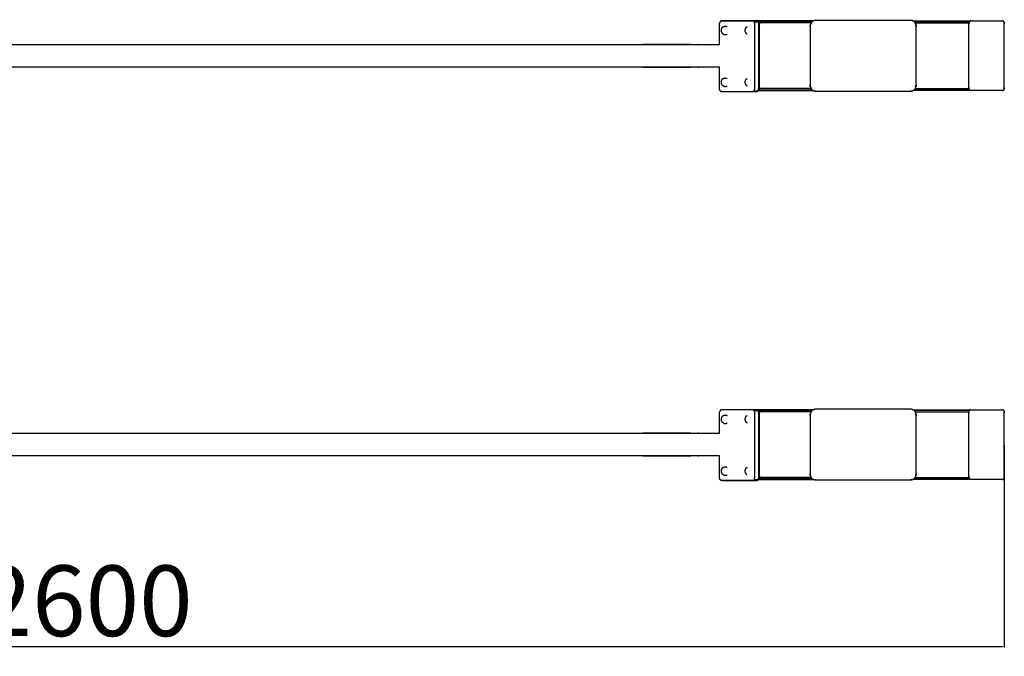
# Model space of a CAD drawing. Units: millimetres. Extents: x 13734 to 36717, y 11396 to 17098.
# Drawn here: x 31506 to 32900, y 12992 to 13892 of the extents above; entities that cross this region are included whole.
import ezdxf

# ---------------------------------------------------------------- set-up
doc = ezdxf.new("R2010")
doc.units = ezdxf.units.MM
doc.header["$MEASUREMENT"] = 0
doc.layers.add('1-建筑轮廓线', color=20, linetype='Continuous', lineweight=20)
doc.styles.add('黒体7', font='arial.ttf')
doc.dimstyles.new('正常1比1尺寸', dxfattribs={"dimtxt": 100, "dimasz": 2.5, "dimexe": 1.25, "dimexo": 0.625, "dimtad": 1, "dimdec": 0, "dimdsep": 46, "dimtxsty": '黒体7', "dimcen": 2.5, "dimclrd": 4, "dimclre": 4, "dimclrt": 3, "dimadec": 0, "dimazin": 0, "dimtfac": 1, "dimtdec": 0, "dimtmove": 0, "dimatfit": 3, "dimfxl": 1, "dimtfillclr": 3, "dimarcsym": 0})

# ---------------------------------------------------------------- blocks, each defined once
blk = doc.blocks.new('*D27')
at = {"layer": '1-建筑轮廓线', "color": 4, "lineweight": -2, "transparency": 16777216}
for p, q in [((30299.9, 13290.4), (30299.9, 13004.3)), ((32899.5, 13290.4), (32899.5, 13004.3)), ((30302.4, 13005.6), (32897, 13005.6))]:
    blk.add_line(p, q, dxfattribs=at)
at = {"layer": '1-建筑轮廓线', "color": 4, "transparency": 16777216}
for points in [[(30302.4, 13006), (30302.4, 13005.1), (30299.9, 13005.6)], [(32897, 13006), (32897, 13005.1), (32899.5, 13005.6)]]:
    blk.add_solid(points, dxfattribs=at)
at = {"layer": 'Defpoints', "color": 0, "transparency": 16777216}
for p in [(30299.9, 13291.1), (32899.5, 13291.1), (32899.5, 13005.6)]:
    blk.add_point(p, dxfattribs=at)
at = {"layer": '1-建筑轮廓线', "color": 3, "transparency": 16777216, "insert": (31599.7, 13057.2), "char_height": 100, "attachment_point": 5, "style": '黒体7'}
blk.add_mtext('2600', dxfattribs=at)

msp = doc.modelspace()

# ---------------------------------------------------------------- linework, layer by layer
at = {"color": 0}
for points, knots in [([(32499.7, 13890.4), (32499.5, 13890.3), (32499.3, 13890.3), (32498.8, 13890.2), (32498.3, 13890.1), (32498.2, 13890), (32498.1, 13889.9), (32497.6, 13889.4), (32497.2, 13888.9), (32497, 13888.1), (32496.8, 13887.3)], [0, 0, 0, 1, 1, 2, 2, 3, 3, 4, 4, 5, 5, 5]), ([(32498.1, 13790.9), (32498.5, 13790.7), (32499, 13790.6), (32521.5, 13790.6), (32544, 13790.6), (32544.5, 13790.7), (32545, 13790.9), (32545.4, 13791.3), (32545.8, 13791.8), (32546, 13792.6), (32546.3, 13793.4), (32546.3, 13794.4), (32546.4, 13795.4), (32546.4, 13840.4), (32546.4, 13885.4), (32546.3, 13886.3), (32546.3, 13887.3), (32546, 13888.1), (32545.8, 13888.9), (32545.4, 13889.4), (32545, 13889.9), (32544.5, 13890), (32544, 13890.1), (32521.5, 13890.1), (32499, 13890.1), (32498.5, 13890), (32498.1, 13889.9)], [0, 0, 0, 1, 1, 2, 2, 3, 3, 4, 4, 5, 5, 6, 6, 7, 7, 8, 8, 9, 9, 10, 10, 11, 11, 12, 12, 13, 13, 13]), ([(32549, 13890.4), (32546.8, 13890.4), (32544.7, 13890.4), (32525, 13890.4), (32505.3, 13890.4)], [0, 0, 0, 1, 1, 1.874263, 1.874263, 1.874263]), ([(32629.7, 13890.4), (32590.1, 13890.4), (32550.5, 13890.4), (32528, 13890.4), (32505.5, 13890.4)], [0.407469, 0.407469, 0.407469, 1, 1, 2, 2, 2]), ([(32549, 13890.4), (32549.2, 13890.3), (32549.3, 13890.3), (32549.8, 13890.2), (32550.3, 13890.1), (32550.5, 13890), (32550.6, 13889.9), (32551, 13889.4), (32551.4, 13888.9), (32551.7, 13888.1), (32551.9, 13887.3)], [0, 0, 0, 1, 1, 2, 2, 3, 3, 4, 4, 5, 5, 5]), ([(32550.5, 13890.4), (32551, 13890.3), (32551.5, 13890.2), (32552, 13889.7), (32552.4, 13889.2)], [0, 0, 0, 1, 1, 2, 2, 2]), ([(32629.7, 13890.4), (32629, 13890.1), (32628.4, 13889.8), (32627.7, 13889.2), (32627, 13888.6), (32626.4, 13887.8), (32625.9, 13887), (32625.6, 13886), (32625.2, 13885.1), (32625.1, 13884.1), (32624.9, 13883.1), (32624.9, 13882.1), (32624.8, 13881.1), (32624.8, 13841.1), (32624.8, 13801.1), (32624.9, 13800.1), (32624.9, 13799), (32625.1, 13798.1), (32625.2, 13797.1), (32625.6, 13796.1), (32625.9, 13795.2), (32626.4, 13794.4), (32627, 13793.6), (32627.7, 13793), (32628.4, 13792.4), (32629, 13792), (32629.7, 13791.7)], [21.178254, 21.178254, 21.178254, 22, 22, 23, 23, 24, 24, 25, 25, 26, 26, 27, 27, 28, 28, 29, 29, 30, 30, 31, 31, 32, 32, 33, 33, 33.8212, 33.8212, 33.8212]), ([(32633.5, 13891.1), (32632.6, 13891), (32631.7, 13891), (32630.8, 13890.8), (32630, 13890.6), (32629.8, 13890.5), (32629.7, 13890.4)], [19.000143, 19.000143, 19.000143, 20, 20, 21, 21, 21.178254, 21.178254, 21.178254]), ([(32769.9, 13890.4), (32769.8, 13890.5), (32769.6, 13890.6), (32768.8, 13890.8), (32767.9, 13891), (32767, 13891), (32766.2, 13891.1), (32699.8, 13891.1), (32633.5, 13891.1)], [51.821622, 51.821622, 51.821622, 52, 52, 53, 53, 54, 54, 55, 55, 55]), ([(32769.9, 13791.7), (32770.6, 13792), (32771.2, 13792.4), (32771.9, 13793), (32772.6, 13793.6), (32773.2, 13794.4), (32773.7, 13795.2), (32774, 13796.1), (32774.4, 13797.1), (32774.5, 13798.1), (32774.7, 13799), (32774.8, 13800.1), (32774.8, 13801.1), (32774.8, 13841.1), (32774.8, 13881.1), (32774.8, 13882.1), (32774.7, 13883.1), (32774.5, 13884.1), (32774.4, 13885.1), (32774, 13886), (32773.7, 13887), (32773.2, 13887.8), (32772.6, 13888.6), (32771.9, 13889.2), (32771.2, 13889.8), (32770.6, 13890.1), (32769.9, 13890.4)], [39.179017, 39.179017, 39.179017, 40, 40, 41, 41, 42, 42, 43, 43, 44, 44, 45, 45, 46, 46, 47, 47, 48, 48, 49, 49, 50, 50, 51, 51, 51.821622, 51.821622, 51.821622]), ([(32769.9, 13890.4), (32811, 13890.4), (32852, 13890.4), (32874.5, 13890.4), (32897, 13890.4)], [0.385492, 0.385492, 0.385492, 1, 1, 2, 2, 2]), ([(32852, 13890.4), (32851.5, 13890.3), (32851, 13890.2), (32850.6, 13889.7), (32850.1, 13889.2)], [0, 0, 0, 1, 1, 2, 2, 2]), ([(32897, 13791.7), (32897.5, 13791.8), (32898, 13792), (32898.4, 13792.5), (32898.9, 13793), (32899.1, 13793.8), (32899.4, 13794.7), (32899.4, 13795.7), (32899.5, 13796.7), (32899.5, 13841.1), (32899.5, 13885.5), (32899.4, 13886.5), (32899.4, 13887.5), (32899.1, 13888.3), (32898.9, 13889.2), (32898.4, 13889.7), (32898, 13890.2), (32897.5, 13890.3), (32897, 13890.4)], [0, 0, 0, 1, 1, 2, 2, 3, 3, 4, 4, 5, 5, 6, 6, 7, 7, 8, 8, 9, 9, 9]), ([(32496.6, 13857.1), (32496.6, 13871.2), (32496.6, 13885.4), (32496.7, 13886.3), (32496.8, 13887.3)], [0.685449, 0.685449, 0.685449, 1, 1, 2, 2, 2]), ([(32499.9, 13880.5), (32499.7, 13880.2), (32499.5, 13879.9), (32499.4, 13879.6), (32499.2, 13879.3), (32499.1, 13879), (32499, 13878.8), (32498.9, 13878.5), (32498.9, 13878.2), (32498.8, 13877.9), (32498.8, 13877.6), (32498.7, 13877.3), (32498.7, 13876.9), (32498.7, 13876.6), (32498.8, 13876.3), (32498.8, 13876), (32498.9, 13875.7), (32498.9, 13875.4), (32499, 13875.1), (32499.1, 13874.8), (32499.2, 13874.6), (32499.4, 13874.3), (32499.5, 13873.9), (32499.7, 13873.7), (32499.9, 13873.4)], [-10, -10, -10, -9, -9, -8, -8, -7, -7, -6, -6, -5, -5, -4, -4, -3, -3, -2, -2, -1, -1, 0, 0, 1, 1, 2, 2, 2]), ([(32500.9, 13881.6), (32500.6, 13881.2), (32500.2, 13880.9), (32500, 13880.7), (32499.9, 13880.5)], [-1, -1, -1, 0, 0, 1, 1, 1]), ([(32500.9, 13881.6), (32501.3, 13881.8), (32501.7, 13882.1), (32501.9, 13882.2), (32502.2, 13882.4)], [1, 1, 1, 2, 2, 3, 3, 3]), ([(32502.2, 13882.4), (32502.7, 13882.5), (32503.1, 13882.7), (32503.4, 13882.8), (32503.7, 13882.8), (32504.2, 13882.9), (32504.7, 13882.9), (32505.2, 13882.9), (32505.7, 13882.8), (32506, 13882.8), (32506.3, 13882.7), (32506.8, 13882.5), (32507.2, 13882.4)], [0, 0, 0, 1, 1, 2, 2, 3, 3, 4, 4, 5, 5, 6, 6, 6]), ([(32533.6, 13880.5), (32533.4, 13880.2), (32533.3, 13879.9), (32533.1, 13879.6), (32532.9, 13879.3), (32532.8, 13879), (32532.7, 13878.8), (32532.7, 13878.5), (32532.6, 13878.2), (32532.5, 13877.9), (32532.5, 13877.6), (32532.5, 13877.3), (32532.5, 13876.9), (32532.5, 13876.6), (32532.5, 13876.3), (32532.5, 13876), (32532.6, 13875.7), (32532.7, 13875.4), (32532.7, 13875.1), (32532.8, 13874.8), (32532.9, 13874.6), (32533.1, 13874.3), (32533.3, 13873.9), (32533.4, 13873.7), (32533.6, 13873.4)], [-10, -10, -10, -9, -9, -8, -8, -7, -7, -6, -6, -5, -5, -4, -4, -3, -3, -2, -2, -1, -1, 0, 0, 1, 1, 2, 2, 2]), ([(32534.6, 13881.6), (32534.3, 13881.2), (32534, 13880.9), (32533.8, 13880.7), (32533.6, 13880.5)], [-1, -1, -1, 0, 0, 1, 1, 1]), ([(32534.6, 13881.6), (32535, 13881.8), (32535.4, 13882.1), (32535.7, 13882.2), (32535.9, 13882.4)], [1, 1, 1, 2, 2, 3, 3, 3]), ([(32545.8, 13888.9), (32546, 13889), (32546.2, 13889.1), (32546.4, 13889.1), (32546.5, 13889.1), (32548.7, 13889.1), (32550.9, 13889.1), (32551, 13889.1), (32551.2, 13889.1), (32551.3, 13889), (32551.4, 13888.9)], [0, 0, 0, 1, 1, 2, 2, 3, 3, 4, 4, 5, 5, 5]), ([(32626.2, 13887.5), (32589.6, 13887.5), (32552.9, 13887.5), (32552.7, 13888.3), (32552.4, 13889.2), (32590, 13889.2), (32627.7, 13889.2)], [0.451026, 0.451026, 0.451026, 1, 1, 2, 2, 2.563382, 2.563382, 2.563382]), ([(32551.9, 13793.4), (32552, 13794.4), (32552, 13795.4), (32552, 13840.4), (32552, 13885.4), (32552, 13886.3), (32551.9, 13887.3)], [-1, -1, -1, 0, 0, 1, 1, 2, 2, 2]), ([(32552.9, 13794.7), (32553, 13795.7), (32553, 13796.7), (32553, 13841.1), (32553, 13885.5), (32553, 13886.5), (32552.9, 13887.5)], [0, 0, 0, 1, 1, 2, 2, 3, 3, 3]), ([(32773.4, 13887.5), (32811.5, 13887.5), (32849.6, 13887.5), (32849.9, 13888.3), (32850.1, 13889.2), (32811, 13889.2), (32771.9, 13889.2)], [0.429051, 0.429051, 0.429051, 1, 1, 2, 2, 2.58536, 2.58536, 2.58536]), ([(32849.6, 13794.7), (32849.6, 13795.7), (32849.5, 13796.7), (32849.5, 13841.1), (32849.5, 13885.5), (32849.6, 13886.5), (32849.6, 13887.5)], [0, 0, 0, 1, 1, 2, 2, 3, 3, 3]), ([(32499.9, 13873.4), (32500, 13873.2), (32500.2, 13873), (32500.6, 13872.7), (32500.9, 13872.3)], [0, 0, 0, 1, 1, 2, 2, 2]), ([(32502.2, 13871.5), (32501.9, 13871.7), (32501.7, 13871.8), (32501.3, 13872.1), (32500.9, 13872.3)], [2, 2, 2, 3, 3, 4, 4, 4]), ([(32502.2, 13871.5), (32502.7, 13871.3), (32503.1, 13871.2), (32503.4, 13871.1), (32503.7, 13871.1), (32504.2, 13871), (32504.7, 13870.9), (32505.2, 13871), (32505.7, 13871.1), (32506, 13871.1), (32506.3, 13871.2), (32506.8, 13871.3), (32507.2, 13871.5)], [0, 0, 0, 1, 1, 2, 2, 3, 3, 4, 4, 5, 5, 6, 6, 6]), ([(32533.6, 13873.4), (32533.8, 13873.2), (32534, 13873), (32534.3, 13872.7), (32534.6, 13872.3)], [0, 0, 0, 1, 1, 2, 2, 2]), ([(32535.9, 13871.5), (32535.7, 13871.7), (32535.4, 13871.8), (32535, 13872.1), (32534.6, 13872.3)], [2, 2, 2, 3, 3, 4, 4, 4]), ([(30702.8, 13857.1), (30710.4, 13857.1), (30718.1, 13857.1), (30724.1, 13857.1), (30730.2, 13857.1), (30736.4, 13857.1), (30742.7, 13857.1), (30749.1, 13857.1), (30755.4, 13857.1), (30762, 13857.1), (30768.5, 13857.1), (30775.1, 13857.1), (30781.7, 13857.1), (30788.4, 13857.1), (30795.1, 13857.1), (30801.9, 13857.1), (30808.7, 13857.1), (31596.8, 13857.1), (32384.9, 13857.1), (32391.7, 13857.1), (32398.4, 13857.1), (32405.1, 13857.1), (32411.8, 13857.1), (32418.5, 13857.1), (32425.1, 13857.1), (32431.6, 13857.1), (32438.1, 13857.1), (32444.5, 13857.1), (32450.9, 13857.1), (32457.2, 13857.1), (32463.4, 13857.1), (32469.4, 13857.1), (32475.5, 13857.1), (32486.1, 13857.1), (32496.6, 13857.1)], [41.888376, 41.888376, 41.888376, 42, 42, 43, 43, 44, 44, 45, 45, 46, 46, 47, 47, 48, 48, 49, 49, 50, 50, 51, 51, 52, 52, 53, 53, 54, 54, 55, 55, 56, 56, 57, 57, 57.15404, 57.15404, 57.15404]), ([(32496.6, 13825.1), (32486.1, 13825.1), (32475.5, 13825.1), (32469.4, 13825.1), (32463.4, 13825.1), (32457.2, 13825.1), (32450.9, 13825.1), (32444.5, 13825.1), (32438.1, 13825.1), (32431.6, 13825.1), (32425.1, 13825.1), (32418.5, 13825.1), (32411.8, 13825.1), (32405.1, 13825.1), (32398.4, 13825.1), (32391.7, 13825.1), (32384.9, 13825.1), (31596.8, 13825.1), (30808.7, 13825.1), (30801.9, 13825.1), (30795.1, 13825.1), (30788.4, 13825.1), (30781.7, 13825.1), (30775.1, 13825.1), (30768.5, 13825.1), (30762, 13825.1), (30755.4, 13825.1), (30749.1, 13825.1), (30742.7, 13825.1), (30736.4, 13825.1), (30730.2, 13825.1), (30724.1, 13825.1), (30718.1, 13825.1), (30710.4, 13825.1), (30702.8, 13825.1)], [8.845976, 8.845976, 8.845976, 9, 9, 10, 10, 11, 11, 12, 12, 13, 13, 14, 14, 15, 15, 16, 16, 17, 17, 18, 18, 19, 19, 20, 20, 21, 21, 22, 22, 23, 23, 24, 24, 24.111624, 24.111624, 24.111624]), ([(32496.8, 13793.4), (32496.7, 13794.4), (32496.6, 13795.4), (32496.6, 13810.2), (32496.6, 13825.1)], [-1, -1, -1, 0, 0, 0.330164, 0.330164, 0.330164]), ([(32499.9, 13807.2), (32499.7, 13806.9), (32499.5, 13806.7), (32499.4, 13806.3), (32499.2, 13806), (32499.1, 13805.8), (32499, 13805.5), (32498.9, 13805.2), (32498.9, 13804.9), (32498.8, 13804.6), (32498.8, 13804.3), (32498.7, 13804), (32498.7, 13803.7), (32498.7, 13803.3), (32498.8, 13803), (32498.8, 13802.7), (32498.9, 13802.4), (32498.9, 13802.1), (32499, 13801.8), (32499.1, 13801.6), (32499.2, 13801.3), (32499.4, 13801), (32499.5, 13800.7), (32499.7, 13800.4), (32499.9, 13800.1)], [-10, -10, -10, -9, -9, -8, -8, -7, -7, -6, -6, -5, -5, -4, -4, -3, -3, -2, -2, -1, -1, 0, 0, 1, 1, 2, 2, 2]), ([(32500.9, 13808.3), (32500.6, 13807.9), (32500.2, 13807.6), (32500, 13807.4), (32499.9, 13807.2)], [-1, -1, -1, 0, 0, 1, 1, 1]), ([(32500.9, 13808.3), (32501.3, 13808.5), (32501.7, 13808.8), (32501.9, 13808.9), (32502.2, 13809.1)], [1, 1, 1, 2, 2, 3, 3, 3]), ([(32502.2, 13809.1), (32502.7, 13809.3), (32503.1, 13809.4), (32503.4, 13809.5), (32503.7, 13809.5), (32504.2, 13809.6), (32504.7, 13809.7), (32505.2, 13809.6), (32505.7, 13809.5), (32506, 13809.5), (32506.3, 13809.4), (32506.8, 13809.3), (32507.2, 13809.1)], [0, 0, 0, 1, 1, 2, 2, 3, 3, 4, 4, 5, 5, 6, 6, 6]), ([(32533.6, 13807.2), (32533.4, 13806.9), (32533.3, 13806.7), (32533.1, 13806.3), (32532.9, 13806), (32532.8, 13805.8), (32532.7, 13805.5), (32532.7, 13805.2), (32532.6, 13804.9), (32532.5, 13804.6), (32532.5, 13804.3), (32532.5, 13804), (32532.5, 13803.7), (32532.5, 13803.3), (32532.5, 13803), (32532.5, 13802.7), (32532.6, 13802.4), (32532.7, 13802.1), (32532.7, 13801.8), (32532.8, 13801.6), (32532.9, 13801.3), (32533.1, 13801), (32533.3, 13800.7), (32533.4, 13800.4), (32533.6, 13800.1)], [-10, -10, -10, -9, -9, -8, -8, -7, -7, -6, -6, -5, -5, -4, -4, -3, -3, -2, -2, -1, -1, 0, 0, 1, 1, 2, 2, 2]), ([(32534.6, 13808.3), (32534.3, 13807.9), (32534, 13807.6), (32533.8, 13807.4), (32533.6, 13807.2)], [-1, -1, -1, 0, 0, 1, 1, 1]), ([(32534.6, 13808.3), (32535, 13808.5), (32535.4, 13808.8), (32535.7, 13808.9), (32535.9, 13809.1)], [1, 1, 1, 2, 2, 3, 3, 3]), ([(32499.7, 13790.4), (32499.5, 13790.4), (32499.3, 13790.4), (32498.8, 13790.5), (32498.3, 13790.7), (32498.2, 13790.8), (32498.1, 13790.9), (32497.6, 13791.3), (32497.2, 13791.8), (32497, 13792.6), (32496.8, 13793.4)], [0, 0, 0, 1, 1, 2, 2, 3, 3, 4, 4, 5, 5, 5]), ([(32499.9, 13800.1), (32500, 13799.9), (32500.2, 13799.7), (32500.6, 13799.4), (32500.9, 13799)], [0, 0, 0, 1, 1, 2, 2, 2]), ([(32502.2, 13798.2), (32501.9, 13798.4), (32501.7, 13798.5), (32501.3, 13798.8), (32500.9, 13799)], [2, 2, 2, 3, 3, 4, 4, 4]), ([(32502.2, 13798.2), (32502.7, 13798.1), (32503.1, 13797.9), (32503.4, 13797.8), (32503.7, 13797.8), (32504.2, 13797.7), (32504.7, 13797.7), (32505.2, 13797.7), (32505.7, 13797.8), (32506, 13797.8), (32506.3, 13797.9), (32506.8, 13798.1), (32507.2, 13798.2)], [0, 0, 0, 1, 1, 2, 2, 3, 3, 4, 4, 5, 5, 6, 6, 6]), ([(32533.6, 13800.1), (32533.8, 13799.9), (32534, 13799.7), (32534.3, 13799.4), (32534.6, 13799)], [0, 0, 0, 1, 1, 2, 2, 2]), ([(32535.9, 13798.2), (32535.7, 13798.4), (32535.4, 13798.5), (32535, 13798.8), (32534.6, 13799)], [2, 2, 2, 3, 3, 4, 4, 4]), ([(32551.4, 13791.7), (32551.4, 13791.8), (32551.4, 13791.8), (32551.7, 13792.6), (32551.9, 13793.4)], [3.913295, 3.913295, 3.913295, 4, 4, 5, 5, 5]), ([(32551.5, 13792), (32551.5, 13792), (32551.5, 13792), (32552, 13792.5), (32552.4, 13793)], [0.940434, 0.940434, 0.940434, 1, 1, 2, 2, 2]), ([(32626.2, 13794.7), (32589.6, 13794.7), (32552.9, 13794.7), (32552.7, 13793.8), (32552.4, 13793), (32590, 13793), (32627.7, 13793)], [0.451027, 0.451027, 0.451027, 1, 1, 2, 2, 2.563383, 2.563383, 2.563383]), ([(32773.4, 13794.7), (32811.5, 13794.7), (32849.6, 13794.7), (32849.9, 13793.8), (32850.1, 13793), (32811, 13793), (32771.9, 13793)], [0.429052, 0.429052, 0.429052, 1, 1, 2, 2, 2.585357, 2.585357, 2.585357]), ([(32852, 13791.7), (32851.5, 13791.8), (32851, 13792), (32850.6, 13792.5), (32850.1, 13793)], [0, 0, 0, 1, 1, 2, 2, 2]), ([(32499.7, 13790.4), (32522.2, 13790.4), (32544.7, 13790.4), (32546.8, 13790.4), (32549, 13790.4)], [1, 1, 1, 2, 2, 3, 3, 3]), ([(32545.8, 13791.8), (32546, 13791.7), (32546.2, 13791.7), (32546.4, 13791.6), (32546.5, 13791.6), (32548.7, 13791.6), (32550.9, 13791.6), (32551, 13791.6), (32551.2, 13791.7), (32551.3, 13791.7), (32551.4, 13791.8)], [0, 0, 0, 1, 1, 2, 2, 3, 3, 4, 4, 5, 5, 5]), ([(32549, 13790.4), (32549.2, 13790.4), (32549.3, 13790.4), (32549.8, 13790.5), (32550.3, 13790.7), (32550.5, 13790.8), (32550.6, 13790.9), (32551, 13791.3), (32551.4, 13791.7)], [0, 0, 0, 1, 1, 2, 2, 3, 3, 3.913295, 3.913295, 3.913295]), ([(32629.7, 13791.7), (32629.8, 13791.6), (32630, 13791.6), (32630.8, 13791.4), (32631.7, 13791.2), (32632.6, 13791.1), (32633.5, 13791.1), (32699.8, 13791.1), (32766.2, 13791.1), (32767, 13791.1), (32767.9, 13791.2), (32768.8, 13791.4), (32769.6, 13791.6), (32769.8, 13791.6), (32769.9, 13791.7)], [33.8212, 33.8212, 33.8212, 34, 34, 35, 35, 36, 36, 37, 37, 38, 38, 39, 39, 39.179017, 39.179017, 39.179017]), ([(32897, 13791.7), (32874.5, 13791.7), (32852, 13791.7), (32811, 13791.7), (32769.9, 13791.7)], [1, 1, 1, 2, 2, 2.614502, 2.614502, 2.614502]), ([(32496.6, 13307.1), (32496.6, 13321.2), (32496.6, 13335.4), (32496.7, 13336.3), (32496.8, 13337.3)], [0.685449, 0.685449, 0.685449, 1, 1, 2, 2, 2]), ([(32499.7, 13340.4), (32499.5, 13340.3), (32499.3, 13340.3), (32498.8, 13340.2), (32498.3, 13340.1), (32498.2, 13340), (32498.1, 13339.9), (32497.6, 13339.4), (32497.2, 13338.9), (32497, 13338.1), (32496.8, 13337.3)], [0, 0, 0, 1, 1, 2, 2, 3, 3, 4, 4, 5, 5, 5]), ([(32498.1, 13240.9), (32498.5, 13240.7), (32499, 13240.6), (32521.5, 13240.6), (32544, 13240.6), (32544.5, 13240.7), (32545, 13240.9), (32545.4, 13241.3), (32545.8, 13241.8), (32546, 13242.6), (32546.3, 13243.4), (32546.3, 13244.4), (32546.4, 13245.4), (32546.4, 13290.4), (32546.4, 13335.4), (32546.3, 13336.3), (32546.3, 13337.3), (32546, 13338.1), (32545.8, 13338.9), (32545.4, 13339.4), (32545, 13339.9), (32544.5, 13340), (32544, 13340.1), (32521.5, 13340.1), (32499, 13340.1), (32498.5, 13340), (32498.1, 13339.9)], [0, 0, 0, 1, 1, 2, 2, 3, 3, 4, 4, 5, 5, 6, 6, 7, 7, 8, 8, 9, 9, 10, 10, 11, 11, 12, 12, 13, 13, 13]), ([(32500.9, 13331.6), (32501.3, 13331.8), (32501.7, 13332.1), (32501.9, 13332.2), (32502.2, 13332.4)], [1, 1, 1, 2, 2, 3, 3, 3]), ([(32502.2, 13332.4), (32502.7, 13332.5), (32503.1, 13332.7), (32503.4, 13332.8), (32503.7, 13332.8), (32504.2, 13332.9), (32504.7, 13332.9), (32505.2, 13332.9), (32505.7, 13332.8), (32506, 13332.8), (32506.3, 13332.7), (32506.8, 13332.5), (32507.2, 13332.4)], [0, 0, 0, 1, 1, 2, 2, 3, 3, 4, 4, 5, 5, 6, 6, 6]), ([(32549, 13340.4), (32546.8, 13340.4), (32544.7, 13340.4), (32525, 13340.4), (32505.3, 13340.4)], [0, 0, 0, 1, 1, 1.874261, 1.874261, 1.874261]), ([(32629.7, 13340.4), (32590.1, 13340.4), (32550.5, 13340.4), (32528, 13340.4), (32505.5, 13340.4)], [0.407471, 0.407471, 0.407471, 1, 1, 2, 2, 2]), ([(32534.6, 13331.6), (32535, 13331.8), (32535.4, 13332.1), (32535.7, 13332.2), (32535.9, 13332.4)], [1, 1, 1, 2, 2, 3, 3, 3]), ([(32545.8, 13338.9), (32546, 13339), (32546.2, 13339.1), (32546.4, 13339.1), (32546.5, 13339.1), (32548.7, 13339.1), (32550.9, 13339.1), (32551, 13339.1), (32551.2, 13339.1), (32551.3, 13339), (32551.4, 13338.9)], [0, 0, 0, 1, 1, 2, 2, 3, 3, 4, 4, 5, 5, 5]), ([(32549, 13340.4), (32549.2, 13340.3), (32549.3, 13340.3), (32549.8, 13340.2), (32550.3, 13340.1), (32550.5, 13340), (32550.6, 13339.9), (32551, 13339.4), (32551.4, 13338.9), (32551.7, 13338.1), (32551.9, 13337.3)], [0, 0, 0, 1, 1, 2, 2, 3, 3, 4, 4, 5, 5, 5]), ([(32550.5, 13340.4), (32551, 13340.3), (32551.5, 13340.2), (32552, 13339.7), (32552.4, 13339.2)], [0, 0, 0, 1, 1, 2, 2, 2]), ([(32626.2, 13337.5), (32589.6, 13337.5), (32552.9, 13337.5), (32552.7, 13338.3), (32552.4, 13339.2), (32590, 13339.2), (32627.7, 13339.2)], [0.451028, 0.451028, 0.451028, 1, 1, 2, 2, 2.563383, 2.563383, 2.563383]), ([(32551.9, 13243.4), (32552, 13244.4), (32552, 13245.4), (32552, 13290.4), (32552, 13335.4), (32552, 13336.3), (32551.9, 13337.3)], [-1, -1, -1, 0, 0, 1, 1, 2, 2, 2]), ([(32552.9, 13244.7), (32553, 13245.7), (32553, 13246.7), (32553, 13291.1), (32553, 13335.5), (32553, 13336.5), (32552.9, 13337.5)], [0, 0, 0, 1, 1, 2, 2, 3, 3, 3]), ([(32629.7, 13340.4), (32629, 13340.1), (32628.4, 13339.8), (32627.7, 13339.2), (32627, 13338.6), (32626.4, 13337.8), (32625.9, 13337), (32625.6, 13336), (32625.2, 13335.1), (32625.1, 13334.1), (32624.9, 13333.1), (32624.9, 13332.1), (32624.8, 13331.1), (32624.8, 13291.1), (32624.8, 13251.1), (32624.9, 13250.1), (32624.9, 13249), (32625.1, 13248.1), (32625.2, 13247.1), (32625.6, 13246.1), (32625.9, 13245.2), (32626.4, 13244.4), (32627, 13243.6), (32627.7, 13243), (32628.4, 13242.4), (32629, 13242), (32629.7, 13241.7)], [21.17815, 21.17815, 21.17815, 22, 22, 23, 23, 24, 24, 25, 25, 26, 26, 27, 27, 28, 28, 29, 29, 30, 30, 31, 31, 32, 32, 33, 33, 33.821204, 33.821204, 33.821204]), ([(32633.5, 13341.1), (32632.6, 13341), (32631.7, 13341), (32630.8, 13340.8), (32630, 13340.6), (32629.8, 13340.5), (32629.7, 13340.4)], [19.000143, 19.000143, 19.000143, 20, 20, 21, 21, 21.17815, 21.17815, 21.17815]), ([(32769.9, 13340.4), (32769.8, 13340.5), (32769.6, 13340.6), (32768.8, 13340.8), (32767.9, 13341), (32767, 13341), (32766.2, 13341.1), (32699.8, 13341.1), (32633.5, 13341.1)], [51.821556, 51.821556, 51.821556, 52, 52, 53, 53, 54, 54, 55, 55, 55]), ([(32769.9, 13241.7), (32770.6, 13242), (32771.2, 13242.4), (32771.9, 13243), (32772.6, 13243.6), (32773.2, 13244.4), (32773.7, 13245.2), (32774, 13246.1), (32774.4, 13247.1), (32774.5, 13248.1), (32774.7, 13249), (32774.8, 13250.1), (32774.8, 13251.1), (32774.8, 13291.1), (32774.8, 13331.1), (32774.8, 13332.1), (32774.7, 13333.1), (32774.5, 13334.1), (32774.4, 13335.1), (32774, 13336), (32773.7, 13337), (32773.2, 13337.8), (32772.6, 13338.6), (32771.9, 13339.2), (32771.2, 13339.8), (32770.6, 13340.1), (32769.9, 13340.4)], [39.179071, 39.179071, 39.179071, 40, 40, 41, 41, 42, 42, 43, 43, 44, 44, 45, 45, 46, 46, 47, 47, 48, 48, 49, 49, 50, 50, 51, 51, 51.821556, 51.821556, 51.821556]), ([(32769.9, 13340.4), (32811, 13340.4), (32852, 13340.4), (32874.5, 13340.4), (32897, 13340.4)], [0.385493, 0.385493, 0.385493, 1, 1, 2, 2, 2]), ([(32773.4, 13337.5), (32811.5, 13337.5), (32849.6, 13337.5), (32849.9, 13338.3), (32850.1, 13339.2), (32811, 13339.2), (32771.9, 13339.2)], [0.429051, 0.429051, 0.429051, 1, 1, 2, 2, 2.585361, 2.585361, 2.585361]), ([(32849.6, 13244.7), (32849.6, 13245.7), (32849.5, 13246.7), (32849.5, 13291.1), (32849.5, 13335.5), (32849.6, 13336.5), (32849.6, 13337.5)], [0, 0, 0, 1, 1, 2, 2, 3, 3, 3]), ([(32852, 13340.4), (32851.5, 13340.3), (32851, 13340.2), (32850.6, 13339.7), (32850.1, 13339.2)], [0, 0, 0, 1, 1, 2, 2, 2]), ([(32897, 13241.7), (32897.5, 13241.8), (32898, 13242), (32898.4, 13242.5), (32898.9, 13243), (32899.1, 13243.8), (32899.4, 13244.7), (32899.4, 13245.7), (32899.5, 13246.7), (32899.5, 13291.1), (32899.5, 13335.5), (32899.4, 13336.5), (32899.4, 13337.5), (32899.1, 13338.3), (32898.9, 13339.2), (32898.4, 13339.7), (32898, 13340.2), (32897.5, 13340.3), (32897, 13340.4)], [0, 0, 0, 1, 1, 2, 2, 3, 3, 4, 4, 5, 5, 6, 6, 7, 7, 8, 8, 9, 9, 9]), ([(32499.9, 13330.5), (32499.7, 13330.2), (32499.5, 13329.9), (32499.4, 13329.6), (32499.2, 13329.3), (32499.1, 13329), (32499, 13328.8), (32498.9, 13328.5), (32498.9, 13328.2), (32498.8, 13327.9), (32498.8, 13327.6), (32498.7, 13327.3), (32498.7, 13326.9), (32498.7, 13326.6), (32498.8, 13326.3), (32498.8, 13326), (32498.9, 13325.7), (32498.9, 13325.4), (32499, 13325.1), (32499.1, 13324.8), (32499.2, 13324.6), (32499.4, 13324.3), (32499.5, 13323.9), (32499.7, 13323.7), (32499.9, 13323.4)], [-10, -10, -10, -9, -9, -8, -8, -7, -7, -6, -6, -5, -5, -4, -4, -3, -3, -2, -2, -1, -1, 0, 0, 1, 1, 2, 2, 2]), ([(32500.9, 13331.6), (32500.6, 13331.2), (32500.2, 13330.9), (32500, 13330.7), (32499.9, 13330.5)], [-1, -1, -1, 0, 0, 1, 1, 1]), ([(32499.9, 13323.4), (32500, 13323.2), (32500.2, 13323), (32500.6, 13322.7), (32500.9, 13322.3)], [0, 0, 0, 1, 1, 2, 2, 2]), ([(32502.2, 13321.5), (32501.9, 13321.7), (32501.7, 13321.8), (32501.3, 13322.1), (32500.9, 13322.3)], [2, 2, 2, 3, 3, 4, 4, 4]), ([(32502.2, 13321.5), (32502.7, 13321.3), (32503.1, 13321.2), (32503.4, 13321.1), (32503.7, 13321.1), (32504.2, 13321), (32504.7, 13320.9), (32505.2, 13321), (32505.7, 13321.1), (32506, 13321.1), (32506.3, 13321.2), (32506.8, 13321.3), (32507.2, 13321.5)], [0, 0, 0, 1, 1, 2, 2, 3, 3, 4, 4, 5, 5, 6, 6, 6]), ([(32533.6, 13330.5), (32533.4, 13330.2), (32533.3, 13329.9), (32533.1, 13329.6), (32532.9, 13329.3), (32532.8, 13329), (32532.7, 13328.8), (32532.7, 13328.5), (32532.6, 13328.2), (32532.5, 13327.9), (32532.5, 13327.6), (32532.5, 13327.3), (32532.5, 13326.9), (32532.5, 13326.6), (32532.5, 13326.3), (32532.5, 13326), (32532.6, 13325.7), (32532.7, 13325.4), (32532.7, 13325.1), (32532.8, 13324.8), (32532.9, 13324.6), (32533.1, 13324.3), (32533.3, 13323.9), (32533.4, 13323.7), (32533.6, 13323.4)], [-10, -10, -10, -9, -9, -8, -8, -7, -7, -6, -6, -5, -5, -4, -4, -3, -3, -2, -2, -1, -1, 0, 0, 1, 1, 2, 2, 2]), ([(32534.6, 13331.6), (32534.3, 13331.2), (32534, 13330.9), (32533.8, 13330.7), (32533.6, 13330.5)], [-1, -1, -1, 0, 0, 1, 1, 1]), ([(32533.6, 13323.4), (32533.8, 13323.2), (32534, 13323), (32534.3, 13322.7), (32534.6, 13322.3)], [0, 0, 0, 1, 1, 2, 2, 2]), ([(32535.9, 13321.5), (32535.7, 13321.7), (32535.4, 13321.8), (32535, 13322.1), (32534.6, 13322.3)], [2, 2, 2, 3, 3, 4, 4, 4]), ([(30702.8, 13307.1), (30710.4, 13307.1), (30718.1, 13307.1), (30724.1, 13307.1), (30730.2, 13307.1), (30736.4, 13307.1), (30742.7, 13307.1), (30749.1, 13307.1), (30755.4, 13307.1), (30762, 13307.1), (30768.5, 13307.1), (30775.1, 13307.1), (30781.7, 13307.1), (30788.4, 13307.1), (30795.1, 13307.1), (30801.9, 13307.1), (30808.7, 13307.1), (31596.8, 13307.1), (32384.9, 13307.1), (32391.7, 13307.1), (32398.4, 13307.1), (32405.1, 13307.1), (32411.8, 13307.1), (32418.5, 13307.1), (32425.1, 13307.1), (32431.6, 13307.1), (32438.1, 13307.1), (32444.5, 13307.1), (32450.9, 13307.1), (32457.2, 13307.1), (32463.4, 13307.1), (32469.4, 13307.1), (32475.5, 13307.1), (32486.1, 13307.1), (32496.6, 13307.1)], [-24.111624, -24.111624, -24.111624, -24, -24, -23, -23, -22, -22, -21, -21, -20, -20, -19, -19, -18, -18, -17, -17, -16, -16, -15, -15, -14, -14, -13, -13, -12, -12, -11, -11, -10, -10, -9, -9, -8.84596, -8.84596, -8.84596]), ([(32496.6, 13275.1), (32486.1, 13275.1), (32475.5, 13275.1), (32469.4, 13275.1), (32463.4, 13275.1), (32457.2, 13275.1), (32450.9, 13275.1), (32444.5, 13275.1), (32438.1, 13275.1), (32431.6, 13275.1), (32425.1, 13275.1), (32418.5, 13275.1), (32411.8, 13275.1), (32405.1, 13275.1), (32398.4, 13275.1), (32391.7, 13275.1), (32384.9, 13275.1), (31596.8, 13275.1), (30808.7, 13275.1), (30801.9, 13275.1), (30795.1, 13275.1), (30788.4, 13275.1), (30781.7, 13275.1), (30775.1, 13275.1), (30768.5, 13275.1), (30762, 13275.1), (30755.4, 13275.1), (30749.1, 13275.1), (30742.7, 13275.1), (30736.4, 13275.1), (30730.2, 13275.1), (30724.1, 13275.1), (30718.1, 13275.1), (30710.4, 13275.1), (30702.8, 13275.1)], [8.845976, 8.845976, 8.845976, 9, 9, 10, 10, 11, 11, 12, 12, 13, 13, 14, 14, 15, 15, 16, 16, 17, 17, 18, 18, 19, 19, 20, 20, 21, 21, 22, 22, 23, 23, 24, 24, 24.111624, 24.111624, 24.111624]), ([(32496.8, 13243.4), (32496.7, 13244.4), (32496.6, 13245.4), (32496.6, 13260.2), (32496.6, 13275.1)], [-1, -1, -1, 0, 0, 0.330169, 0.330169, 0.330169]), ([(32499.9, 13257.2), (32499.7, 13256.9), (32499.5, 13256.7), (32499.4, 13256.3), (32499.2, 13256), (32499.1, 13255.8), (32499, 13255.5), (32498.9, 13255.2), (32498.9, 13254.9), (32498.8, 13254.6), (32498.8, 13254.3), (32498.7, 13254), (32498.7, 13253.7), (32498.7, 13253.3), (32498.8, 13253), (32498.8, 13252.7), (32498.9, 13252.4), (32498.9, 13252.1), (32499, 13251.8), (32499.1, 13251.6), (32499.2, 13251.3), (32499.4, 13251), (32499.5, 13250.7), (32499.7, 13250.4), (32499.9, 13250.1)], [-10, -10, -10, -9, -9, -8, -8, -7, -7, -6, -6, -5, -5, -4, -4, -3, -3, -2, -2, -1, -1, 0, 0, 1, 1, 2, 2, 2]), ([(32500.9, 13258.3), (32500.6, 13257.9), (32500.2, 13257.6), (32500, 13257.4), (32499.9, 13257.2)], [-1, -1, -1, 0, 0, 1, 1, 1]), ([(32499.9, 13250.1), (32500, 13249.9), (32500.2, 13249.7), (32500.6, 13249.4), (32500.9, 13249)], [0, 0, 0, 1, 1, 2, 2, 2]), ([(32500.9, 13258.3), (32501.3, 13258.5), (32501.7, 13258.8), (32501.9, 13258.9), (32502.2, 13259.1)], [1, 1, 1, 2, 2, 3, 3, 3]), ([(32502.2, 13248.2), (32501.9, 13248.4), (32501.7, 13248.5), (32501.3, 13248.8), (32500.9, 13249)], [2, 2, 2, 3, 3, 4, 4, 4]), ([(32502.2, 13259.1), (32502.7, 13259.3), (32503.1, 13259.4), (32503.4, 13259.5), (32503.7, 13259.5), (32504.2, 13259.6), (32504.7, 13259.7), (32505.2, 13259.6), (32505.7, 13259.5), (32506, 13259.5), (32506.3, 13259.4), (32506.8, 13259.3), (32507.2, 13259.1)], [0, 0, 0, 1, 1, 2, 2, 3, 3, 4, 4, 5, 5, 6, 6, 6]), ([(32533.6, 13257.2), (32533.4, 13256.9), (32533.3, 13256.7), (32533.1, 13256.3), (32532.9, 13256), (32532.8, 13255.8), (32532.7, 13255.5), (32532.7, 13255.2), (32532.6, 13254.9), (32532.5, 13254.6), (32532.5, 13254.3), (32532.5, 13254), (32532.5, 13253.7), (32532.5, 13253.3), (32532.5, 13253), (32532.5, 13252.7), (32532.6, 13252.4), (32532.7, 13252.1), (32532.7, 13251.8), (32532.8, 13251.6), (32532.9, 13251.3), (32533.1, 13251), (32533.3, 13250.7), (32533.4, 13250.4), (32533.6, 13250.1)], [-10, -10, -10, -9, -9, -8, -8, -7, -7, -6, -6, -5, -5, -4, -4, -3, -3, -2, -2, -1, -1, 0, 0, 1, 1, 2, 2, 2]), ([(32534.6, 13258.3), (32534.3, 13257.9), (32534, 13257.6), (32533.8, 13257.4), (32533.6, 13257.2)], [-1, -1, -1, 0, 0, 1, 1, 1]), ([(32533.6, 13250.1), (32533.8, 13249.9), (32534, 13249.7), (32534.3, 13249.4), (32534.6, 13249)], [0, 0, 0, 1, 1, 2, 2, 2]), ([(32534.6, 13258.3), (32535, 13258.5), (32535.4, 13258.8), (32535.7, 13258.9), (32535.9, 13259.1)], [1, 1, 1, 2, 2, 3, 3, 3]), ([(32535.9, 13248.2), (32535.7, 13248.4), (32535.4, 13248.5), (32535, 13248.8), (32534.6, 13249)], [2, 2, 2, 3, 3, 4, 4, 4]), ([(32499.7, 13240.4), (32499.5, 13240.4), (32499.3, 13240.4), (32498.8, 13240.5), (32498.3, 13240.7), (32498.2, 13240.8), (32498.1, 13240.9), (32497.6, 13241.3), (32497.2, 13241.8), (32497, 13242.6), (32496.8, 13243.4)], [0, 0, 0, 1, 1, 2, 2, 3, 3, 4, 4, 5, 5, 5]), ([(32499.7, 13240.4), (32522.2, 13240.4), (32544.7, 13240.4), (32546.8, 13240.4), (32549, 13240.4)], [1, 1, 1, 2, 2, 3, 3, 3]), ([(32502.2, 13248.2), (32502.7, 13248.1), (32503.1, 13247.9), (32503.4, 13247.8), (32503.7, 13247.8), (32504.2, 13247.7), (32504.7, 13247.7), (32505.2, 13247.7), (32505.7, 13247.8), (32506, 13247.8), (32506.3, 13247.9), (32506.8, 13248.1), (32507.2, 13248.2)], [0, 0, 0, 1, 1, 2, 2, 3, 3, 4, 4, 5, 5, 6, 6, 6]), ([(32545.8, 13241.8), (32546, 13241.7), (32546.2, 13241.7), (32546.4, 13241.6), (32546.5, 13241.6), (32548.7, 13241.6), (32550.9, 13241.6), (32551, 13241.6), (32551.2, 13241.7), (32551.3, 13241.7), (32551.4, 13241.8)], [0, 0, 0, 1, 1, 2, 2, 3, 3, 4, 4, 5, 5, 5]), ([(32549, 13240.4), (32549.2, 13240.4), (32549.3, 13240.4), (32549.8, 13240.5), (32550.3, 13240.7), (32550.5, 13240.8), (32550.6, 13240.9), (32551, 13241.3), (32551.4, 13241.7)], [0, 0, 0, 1, 1, 2, 2, 3, 3, 3.913348, 3.913348, 3.913348]), ([(32551.4, 13241.7), (32551.4, 13241.8), (32551.4, 13241.8), (32551.7, 13242.6), (32551.9, 13243.4)], [3.913348, 3.913348, 3.913348, 4, 4, 5, 5, 5]), ([(32551.5, 13242), (32551.5, 13242), (32551.5, 13242), (32552, 13242.5), (32552.4, 13243)], [0.940504, 0.940504, 0.940504, 1, 1, 2, 2, 2]), ([(32626.2, 13244.7), (32589.6, 13244.7), (32552.9, 13244.7), (32552.7, 13243.8), (32552.4, 13243), (32590, 13243), (32627.7, 13243)], [0.45103, 0.45103, 0.45103, 1, 1, 2, 2, 2.563379, 2.563379, 2.563379]), ([(32629.7, 13241.7), (32629.8, 13241.6), (32630, 13241.6), (32630.8, 13241.4), (32631.7, 13241.2), (32632.6, 13241.1), (32633.5, 13241.1), (32699.8, 13241.1), (32766.2, 13241.1), (32767, 13241.1), (32767.9, 13241.2), (32768.8, 13241.4), (32769.6, 13241.6), (32769.8, 13241.6), (32769.9, 13241.7)], [33.821204, 33.821204, 33.821204, 34, 34, 35, 35, 36, 36, 37, 37, 38, 38, 39, 39, 39.179071, 39.179071, 39.179071]), ([(32897, 13241.7), (32874.5, 13241.7), (32852, 13241.7), (32811, 13241.7), (32769.9, 13241.7)], [1, 1, 1, 2, 2, 2.614499, 2.614499, 2.614499]), ([(32773.4, 13244.7), (32811.5, 13244.7), (32849.6, 13244.7), (32849.9, 13243.8), (32850.1, 13243), (32811, 13243), (32771.9, 13243)], [0.429052, 0.429052, 0.429052, 1, 1, 2, 2, 2.585357, 2.585357, 2.585357]), ([(32852, 13241.7), (32851.5, 13241.8), (32851, 13242), (32850.6, 13242.5), (32850.1, 13243)], [0, 0, 0, 1, 1, 2, 2, 2])]:
    msp.add_open_spline(points, degree=2, knots=knots, dxfattribs=at)
for points in [[(32505.3, 13890.4), (32502.5, 13890.4), (32499.7, 13890.4)], [(32505.3, 13890.4), (32505.4, 13890.4), (32505.5, 13890.4)], [(32496.6, 13825.1), (32496.6, 13825.1), (32496.6, 13825.1)], [(32551.4, 13791.7), (32590.5, 13791.7), (32629.7, 13791.7)], [(32505.3, 13340.4), (32502.5, 13340.4), (32499.7, 13340.4)], [(32505.3, 13340.4), (32505.4, 13340.4), (32505.5, 13340.4)], [(32496.6, 13275.1), (32496.6, 13275.1), (32496.6, 13275.1)], [(32551.4, 13241.7), (32590.5, 13241.7), (32629.7, 13241.7)]]:
    msp.add_open_spline(points, degree=2, dxfattribs=at)

# ---------------------------------------------------------------- dimensions: what is measured, and where the dimension line sits
at = {"layer": '1-建筑轮廓线'}
dim = msp.add_linear_dim(base=(32899.5, 13005.6), p1=(30299.9, 13291.1), p2=(32899.5, 13291.1), dimstyle='正常1比1尺寸', dxfattribs=at)
dim.commit()
dim.dimension.update_dxf_attribs({"geometry": '*D27', "text_midpoint": (31599.7, 13057.2)})

doc.saveas('drawing.dxf')
